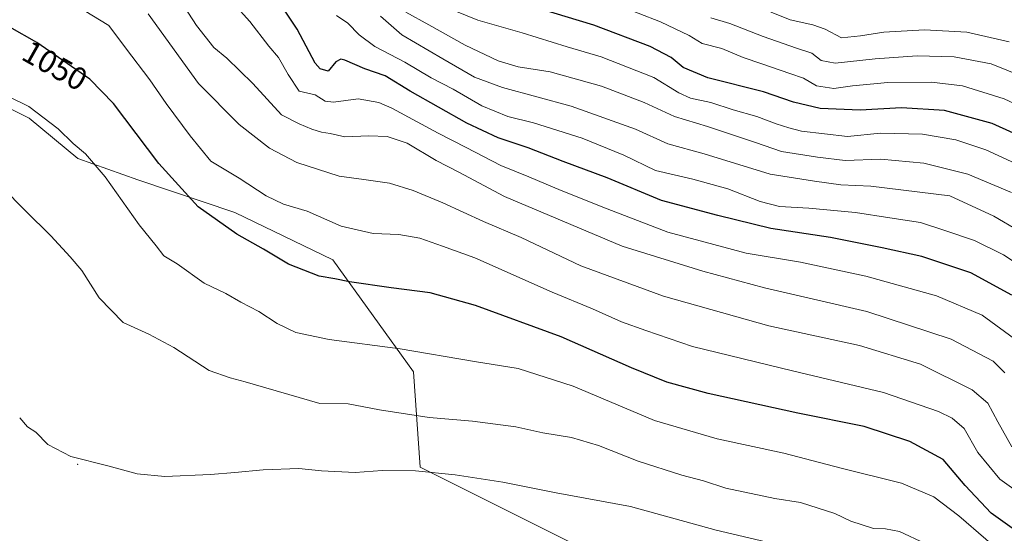
# Model space of a CAD drawing. Units: metres. Extents: x 634066 to 637500, y 4764386 to 4766906.
# Drawn here: x 635233 to 635541, y 4765057 to 4765218 of the extents above; entities that cross this region are included whole.
import ezdxf
from ezdxf.enums import TextEntityAlignment as Align

# ---------------------------------------------------------------- set-up
doc = ezdxf.new("R2010")
doc.units = ezdxf.units.M
doc.header["$MEASUREMENT"] = 0
for name, color, linetype, lineweight in [('Arbolado forestal CxS', 92, 'Continuous', 0), ('Centroide de Edificación ligera', 7, 'Continuous', 0), ('Curva de nivel maestra', 30, 'Continuous', 30), ('Curva de nivel normal', 30, 'Continuous', 0), ('Rótulo de curva de nivel directora', 7, 'Continuous', 0)]:
    doc.layers.add(name, color=color, linetype=linetype, lineweight=lineweight)
doc.styles.add('Style-Arial', font='txt')

# ---------------------------------------------------------------- blocks, each defined once
blk = doc.blocks.new('*U13')
at = {"layer": 'Arbolado forestal CxS', "color": 92, "linetype": 'Continuous', "lineweight": 0}
blk.add_polyline3d([(635416.0345000002, 4765049.149900001, 1070.5), (635358.0503000002, 4765078.125499999, 1064.381800000003), (635355.9857000001, 4765107.910900001, 1056.603099999993), (635330.7780999999, 4765142.931299999, 1048.168900000004), (635300.0648999996, 4765157.784499999, 1048.324900000007), (635269.8057000004, 4765167.946900001, 1052.7359), (635251.0427000001, 4765174.6657, 1055.842000000004), (635235.8117000004, 4765187.279100001, 1055.858200000002), (635218.2265, 4765195.962900001, 1055.598800000007)], dxfattribs=at)

msp = doc.modelspace()

# ---------------------------------------------------------------- linework, layer by layer
at = {"layer": 'Arbolado forestal CxS', "color": 92, "linetype": 'Continuous', "lineweight": 0}
for points in [[(635218.2265, 4765195.962900001, 1055.598800000007), (635235.8117000004, 4765187.279100001, 1055.858200000002), (635251.0427000001, 4765174.6657, 1055.842000000004), (635269.8057000004, 4765167.946900001, 1052.7359), (635300.0648999996, 4765157.784499999, 1048.324900000007), (635330.7780999999, 4765142.931299999, 1048.168900000004), (635355.9857000001, 4765107.910900001, 1056.603099999993), (635358.0503000002, 4765078.125499999, 1064.381800000003), (635416.0345000002, 4765049.149900001, 1070.5)], [(635334.8664999995, 4764966.6829, 1078.514299999996), (635347.6151000002, 4764974.6501, 1079.925499999998), (635364.7059000004, 4764967.813100001, 1082.479300000006), (635394.6146999998, 4764946.4483, 1087.441300000006), (635415.1237000005, 4764934.483899999, 1091.664399999994), (635443.3234999999, 4764917.391899999, 1097.221099999995), (635462.1233000001, 4764911.409299999, 1100.524699999994), (635477.5324999997, 4764913.779300001, 1102.177899999995), (635498.6051000003, 4764927.071900001, 1102.212499999994), (635513.0692999996, 4764965.647500001, 1090.629700000005), (635416.0345000002, 4765049.149900001, 1070.5), (635358.0503000002, 4765078.125499999, 1064.381800000003), (635355.9857000001, 4765107.910900001, 1056.603099999993), (635330.7780999999, 4765142.931299999, 1048.168900000004), (635300.0648999996, 4765157.784499999, 1048.324900000007), (635269.8057000004, 4765167.946900001, 1052.7359), (635251.0427000001, 4765174.6657, 1055.842000000004), (635235.8117000004, 4765187.279100001, 1055.858200000002), (635218.2265, 4765195.962900001, 1055.598800000007)], [(635334.8664999995, 4764966.6829, 1078.514299999996), (635347.6151000002, 4764974.6501, 1079.925499999998), (635364.7059000004, 4764967.813100001, 1082.479300000006), (635394.6146999998, 4764946.4483, 1087.441300000006), (635415.1237000005, 4764934.483899999, 1091.664399999994), (635443.3234999999, 4764917.391899999, 1097.221099999995), (635462.1233000001, 4764911.409299999, 1100.524699999994), (635477.5324999997, 4764913.779300001, 1102.177899999995), (635498.6051000003, 4764927.071900001, 1102.212499999994), (635513.0692999996, 4764965.647500001, 1090.629700000005), (635416.0345000002, 4765049.149900001, 1070.5), (635358.0503000002, 4765078.125499999, 1064.381800000003), (635355.9857000001, 4765107.910900001, 1056.603099999993), (635330.7780999999, 4765142.931299999, 1048.168900000004), (635300.0648999996, 4765157.784499999, 1048.324900000007), (635269.8057000004, 4765167.946900001, 1052.7359), (635251.0427000001, 4765174.6657, 1055.842000000004), (635235.8117000004, 4765187.279100001, 1055.858200000002), (635218.2265, 4765195.962900001, 1055.598800000007)]]:
    msp.add_polyline3d(points, dxfattribs=at)
at = {"layer": 'Centroide de Edificación ligera', "color": 7, "linetype": 'Continuous', "lineweight": 0}
msp.add_point((635251, 4765079, 1066.674100000004), dxfattribs=at)
at = {"layer": 'Curva de nivel maestra', "color": 30, "linetype": 'Continuous', "lineweight": 30, "flags": 128}
for points, elevation in [([(635543.0199999996, 4765131.9101), (635530.29, 4765138.9301), (635514.9699999997, 4765143.9801), (635502.5099999999, 4765146.6601), (635486.3200000003, 4765149.9001), (635467.7300000006, 4765152.770099999), (635451.1600000003, 4765156.860099999), (635433.5, 4765161.520099999), (635416.5499999998, 4765168.5801), (635402.79, 4765173.690099999), (635391.7800000003, 4765177.960100001), (635382.4100000003, 4765181.120100001), (635372.6900000004, 4765185.670100001), (635354.9699999997, 4765195.700099999), (635347.0800000001, 4765200.4901), (635340.7699999996, 4765202.640100001), (635334.54, 4765205.4101), (635333.2599999999, 4765205.710100001), (635331.6699999999, 4765204.860099999), (635329.2800000003, 4765201.960100001), (635326.75, 4765202.6601), (635325.2599999999, 4765204.460100001), (635319.6500000004, 4765215.140100001), (635311.1699999999, 4765227.840100001)], 1025), ([(635554.6699999999, 4765177.530099999), (635536.8700000001, 4765185.630100001), (635522.04, 4765189.6801), (635508.5300000003, 4765190.4901), (635495.6500000004, 4765189.7501), (635483.1399999997, 4765190.290100001), (635474.8399999999, 4765192.300100001), (635465.4000000004, 4765195.4901), (635448.0099999999, 4765199.9101), (635440.3300000001, 4765203.110099999), (635436.5599999997, 4765206.190099999), (635429.9400000004, 4765209.710100001), (635412.3499999996, 4765216.290100001), (635383.0599999997, 4765225.280099999)], 1000), ([(635543.1799999997, 4765059.050100001), (635536.5899999999, 4765063.770099999), (635528.4199999999, 4765072.340100001), (635521.5800000001, 4765080.4801), (635511.1500000004, 4765086.1501), (635496.9299999997, 4765090.8301), (635476.1200000001, 4765095.0001), (635448.1100000005, 4765101.130100001), (635435.1799999997, 4765104.710100001), (635424.1799999997, 4765109.1801), (635402.1399999997, 4765118.860099999), (635375.3099999997, 4765128.700099999), (635361.2300000006, 4765132.590100001), (635348.9800000006, 4765134.1501), (635336, 4765136.020099999), (635331.3700000001, 4765137.0001), (635326.5199999996, 4765137.890100001), (635316.8799999999, 4765141.5701), (635309.1200000001, 4765146.3201), (635300.7000000002, 4765151.030099999), (635288.6699999999, 4765159.540100001), (635276.2999999998, 4765173.0701), (635262.1600000003, 4765191.880100001), (635254.8200000003, 4765199.5001), (635246.3700000001, 4765205.2401), (635238.1900000004, 4765210.950099999), (635229.7100000001, 4765215.7301)], 1050)]:
    msp.add_lwpolyline(points, dxfattribs=dict(at, elevation=elevation))
at = {"layer": 'Curva de nivel normal', "color": 30, "linetype": 'Continuous', "lineweight": 0, "flags": 128}
for points, elevation in [([(635540.8799999999, 4765107.600000001), (635537.25, 4765111.289999999), (635524.0700000003, 4765118.119999999), (635497.7599999999, 4765126.75), (635465.6900000004, 4765134.210000001), (635446.4100000003, 4765139.390000001), (635421.1699999999, 4765147.199999999), (635384.4800000006, 4765162.800000001), (635370.0999999996, 4765170.34), (635363.0800000001, 4765174.060000001), (635353.9699999997, 4765179.430000001), (635347.7300000006, 4765181.51), (635341.9699999997, 4765181.75), (635334.5, 4765181.42), (635329.9500000002, 4765182.41), (635327.2199999997, 4765182.850000001), (635324.1799999997, 4765183.859999999), (635320.2199999997, 4765185.439999999), (635314.75, 4765188.279999999), (635305.7300000006, 4765198.119999999), (635297.6500000004, 4765205.99), (635293.5300000003, 4765209.350000001), (635288.1399999997, 4765216.279999999), (635276.7800000003, 4765233.810000001)], 1035), ([(635545.0300000003, 4765117.439999999), (635533.7599999999, 4765125.680000001), (635519.5099999999, 4765131.730000001), (635497.4199999999, 4765137.82), (635477.0199999996, 4765142.189999999), (635460.0099999999, 4765145.07), (635435.5499999998, 4765151.57), (635416.4800000006, 4765158.92), (635402.1799999997, 4765164.59), (635392.0300000003, 4765168.949999999), (635383.2699999996, 4765172.439999999), (635372.4199999999, 4765178.130000001), (635363.6600000003, 4765182.57), (635349.1799999997, 4765190.42), (635345.0999999996, 4765192.109999999), (635338.6299999999, 4765193.26), (635331, 4765192.25), (635328.3600000005, 4765192.560000001), (635325.1799999997, 4765194.59), (635320.2100000001, 4765195.65), (635316.8200000003, 4765200.9), (635313.7800000003, 4765206.25), (635310.7699999996, 4765209.810000001), (635304.7699999996, 4765217.539999999), (635295.0499999998, 4765228.42)], 1030), ([(635556.0999999996, 4765186.08), (635540.6500000004, 4765193.350000001), (635527.6100000005, 4765197.32), (635517.9000000004, 4765198.539999999), (635504.3099999997, 4765198.439999999), (635493.1900000004, 4765197.359999999), (635487.3600000005, 4765196.5), (635481.9699999997, 4765197.42), (635477.9000000004, 4765199.75), (635473.6500000004, 4765201.199999999), (635464.9100000003, 4765204.279999999), (635459.0999999996, 4765206.230000001), (635452.4000000004, 4765209.09), (635446.2599999999, 4765210.66), (635442.1600000003, 4765213.060000001), (635433.1699999999, 4765217.350000001), (635412.2999999998, 4765225.66)], 995), ([(635548.2199999997, 4765171.220000001), (635534.9800000006, 4765177.34), (635525.54, 4765180.529999999), (635515.1299999999, 4765182.27), (635502.04, 4765182.52), (635491.6500000004, 4765181.529999999), (635477.3200000003, 4765183.140000001), (635473.3399999999, 4765184.199999999), (635469.4199999999, 4765185.480000001), (635463.3499999996, 4765187.76), (635455.9000000004, 4765189.890000001), (635448.9299999997, 4765192.180000001), (635442.5599999997, 4765193.550000001), (635438.9900000002, 4765195.220000001), (635431.0700000003, 4765200.01), (635414.6299999999, 4765206.4), (635404.0199999996, 4765209.600000001), (635389.9800000006, 4765213.92), (635376.04, 4765217.890000001), (635364.5199999996, 4765222.600000001)], 1005), ([(635542.2400000002, 4765211.119999999), (635529.04, 4765214.189999999), (635515.7199999997, 4765214.930000001), (635503.0499999998, 4765214.15), (635495.7800000003, 4765213.039999999), (635489.7999999998, 4765212.380000001), (635484.7199999997, 4765215.130000001), (635480.7999999998, 4765216.49), (635473.7999999998, 4765218), (635461.2999999998, 4765223.050000001)], 985), ([(635545.1399999997, 4765070.199999999), (635539.3300000001, 4765074.380000001), (635532.4100000003, 4765082.689999999), (635528.1399999997, 4765090.17), (635524.3700000001, 4765093.41), (635520.1399999997, 4765095.52), (635502.9100000003, 4765101.480000001), (635474.4400000004, 4765108.189999999), (635443.1699999999, 4765115.9), (635428.6600000003, 4765120.850000001), (635420.9900000002, 4765123.59), (635411.9500000002, 4765127.59), (635399.29, 4765132.800000001), (635375.1799999997, 4765143.529999999), (635365.0700000003, 4765147.27), (635357.9800000006, 4765149.75), (635351.3399999999, 4765150.869999999), (635343.3399999999, 4765151.220000001), (635333.3899999997, 4765153.52), (635322.75, 4765158.180000001), (635315.3700000001, 4765160.33), (635309.9100000003, 4765162.92), (635301.4800000006, 4765168.5), (635292.6399999997, 4765173.789999999), (635286.1399999997, 4765181.720000001), (635278.6500000004, 4765191.850000001), (635273.5199999996, 4765199.199999999), (635265.9400000004, 4765209.27), (635260.7199999997, 4765216.199999999), (635252.9800000006, 4765220.92)], 1045), ([(635543.0599999997, 4765084.439999999), (635538.7100000001, 4765092.300000001), (635535.5899999999, 4765098.140000001), (635530.6399999997, 4765102.310000001), (635514.4900000002, 4765110.34), (635495.4500000002, 4765116.119999999), (635467.1299999999, 4765122.33), (635434.1900000004, 4765131.550000001), (635408.3399999999, 4765141.029999999), (635389.5899999999, 4765149.949999999), (635377.9000000004, 4765154.92), (635365.1500000004, 4765160.83), (635355.8399999999, 4765164.65), (635348.4800000006, 4765166.880000001), (635340.4000000004, 4765168.100000001), (635332.7300000006, 4765169.100000001), (635319.5199999996, 4765173.4), (635311, 4765177.9), (635301.4199999999, 4765185.26), (635288.79, 4765198.109999999), (635272.9600000001, 4765219.869999999)], 1040), ([(635552.7100000001, 4765136.42), (635540.5, 4765144.539999999), (635531.3399999999, 4765149.039999999), (635521.8399999999, 4765152.199999999), (635514.54, 4765154.58), (635504.9199999999, 4765156.09), (635494.2000000002, 4765157.75), (635479.5499999998, 4765159.130000001), (635470.3799999999, 4765159.66), (635464.4000000004, 4765161.230000001), (635454.3099999997, 4765165.140000001), (635443.2999999998, 4765168.15), (635431.6699999999, 4765170.9), (635421.7000000002, 4765175.699999999), (635408.7199999997, 4765181), (635393.4800000006, 4765185.82), (635385.5, 4765187.800000001), (635377.3799999999, 4765191.16), (635368.3300000001, 4765196.289999999), (635361.5199999996, 4765199.82), (635353.2300000006, 4765204.74), (635343.9199999999, 4765209.680000001), (635338.9800000006, 4765213.279999999), (635335.4299999997, 4765216.960000001), (635331.9299999997, 4765219.369999999)], 1020), ([(635553.0599999997, 4765147.480000001), (635537.4299999997, 4765156.609999999), (635523.6399999997, 4765163.01), (635498.9600000001, 4765166.01), (635489.6299999999, 4765166.369999999), (635481.4000000004, 4765167.51), (635467.4900000002, 4765169.779999999), (635446.8600000005, 4765176.109999999), (635435.5199999996, 4765179.210000001), (635425.4100000003, 4765183.77), (635405.2999999998, 4765191), (635383.7800000003, 4765196.810000001), (635375.0599999997, 4765200.08), (635365.1799999997, 4765205.859999999), (635352.2800000003, 4765213.33), (635345.6600000003, 4765219.15)], 1015), ([(635542.9299999997, 4765163.970000001), (635529.2599999999, 4765169.710000001), (635515.5300000003, 4765173.210000001), (635502.0499999998, 4765174.480000001), (635490.9299999997, 4765173.970000001), (635482.3300000001, 4765175.08), (635471.0800000001, 4765176.800000001), (635462.9199999999, 4765179.619999999), (635447.9299999997, 4765184.67), (635437.5800000001, 4765187.789999999), (635428.0499999998, 4765192.15), (635414.75, 4765197.24), (635398.6699999999, 4765201.720000001), (635388.7300000006, 4765203.34), (635382.4800000006, 4765205.17), (635372.1200000001, 4765210.119999999), (635360.7800000003, 4765216.480000001), (635353.6200000001, 4765220.359999999)], 1010), ([(635551.3099999997, 4765198.27), (635536.5899999999, 4765204.289999999), (635525.0800000001, 4765206.460000001), (635513.4199999999, 4765206.730000001), (635500.3200000003, 4765205.82), (635487.8200000003, 4765204.460000001), (635483.4699999997, 4765205.26), (635480.5199999996, 4765207.539999999), (635475.7400000002, 4765209.109999999), (635465.2999999998, 4765212.76), (635454.9199999999, 4765216.859999999), (635448.9900000002, 4765218.680000001)], 990), ([(635543.3200000003, 4765048.25), (635526.5199999996, 4765062.9), (635518.7000000002, 4765068.880000001), (635508.5099999999, 4765073.119999999), (635489.6699999999, 4765077.850000001), (635471.79, 4765082.5), (635450.9000000004, 4765086.939999999), (635431.3600000005, 4765092.74), (635405.9500000002, 4765103.41), (635388.6500000004, 4765108.949999999), (635375, 4765111.140000001), (635351.8499999996, 4765115.15), (635329.5599999997, 4765118.01), (635319.1699999999, 4765120.199999999), (635313.3899999997, 4765123.08), (635307.6600000003, 4765126.77), (635302.0099999999, 4765129.67), (635297.2599999999, 4765132.390000001), (635290.5599999997, 4765135.640000001), (635282.04, 4765141.720000001), (635277.9199999999, 4765144.16), (635275.5599999997, 4765147.34), (635270.2000000002, 4765153.869999999), (635259.5199999996, 4765168.859999999), (635253.4400000004, 4765176.109999999), (635249.5999999996, 4765179.34), (635244.8399999999, 4765183.92), (635235.6500000004, 4765190.91), (635223.5, 4765196.810000001)], 1055), ([(635515.9100000003, 4765054.230000001), (635507.9800000006, 4765057.980000001), (635503.5999999996, 4765058.859999999), (635499.7800000003, 4765058.949999999), (635492.7000000002, 4765061.180000001), (635487.7400000002, 4765063.59), (635476.9800000006, 4765067.060000001), (635468.9800000006, 4765068.34), (635453.6399999997, 4765071.58), (635446.7000000002, 4765073.800000001), (635439.9199999999, 4765075.57), (635426.1900000004, 4765080.029999999), (635413.8099999997, 4765084.880000001), (635405.3799999999, 4765087.359999999), (635396.4000000004, 4765088.850000001), (635388, 4765090.76), (635374.3799999999, 4765092.52), (635360.8499999996, 4765093.689999999), (635345.3799999999, 4765096.01), (635335.5, 4765097.91), (635326.6699999999, 4765098.029999999), (635303.3899999997, 4765104.75), (635298.6500000004, 4765106.01), (635292.0999999996, 4765108.390000001), (635280.9900000002, 4765115.529999999), (635273.2400000002, 4765119.66), (635265.1900000004, 4765123.32), (635257.7199999997, 4765131.060000001), (635252.2599999999, 4765139.600000001), (635248.6299999999, 4765143.850000001), (635242.5999999996, 4765150.439999999), (635234.7000000002, 4765158.24), (635219.9900000002, 4765173.050000001)], 1060), ([(635479.8799999999, 4765051.52), (635450.6100000005, 4765058.390000001), (635423.8099999997, 4765065.82), (635400.6100000005, 4765070.100000001), (635383.8799999999, 4765073.42), (635369.0499999998, 4765075.75), (635356.5999999996, 4765076.99), (635346.2199999997, 4765077.02), (635337.7199999997, 4765076.42), (635327.1799999997, 4765076.930000001), (635320.0800000001, 4765077.65), (635308.9600000001, 4765077.310000001), (635300.0800000001, 4765076.460000001), (635292.4800000006, 4765075.84), (635278.2199999997, 4765075.230000001), (635269.5800000001, 4765076.02), (635260.4100000003, 4765078.560000001), (635248.8499999996, 4765081.42), (635241.6399999997, 4765085.16), (635237.8399999999, 4765089.02), (635235.29, 4765090.74), (635232.8399999999, 4765093.52)], 1065)]:
    msp.add_lwpolyline(points, dxfattribs=dict(at, elevation=elevation))

# ---------------------------------------------------------------- block references
at = {"layer": 'Arbolado forestal CxS', "color": 92, "linetype": 'Continuous', "lineweight": 0}
msp.add_blockref('*U13', (0, 0), dxfattribs=at)

# ---------------------------------------------------------------- texts
at = {"layer": 'Rótulo de curva de nivel directora', "color": 7, "linetype": 'Continuous', "lineweight": 0, "style": 'Style-Arial'}
msp.add_text('1050', height=7.000000000000002, rotation=330.5908325975565, dxfattribs=at).set_placement((635243.8418045379, 4765203.707647067), align=Align.MIDDLE_CENTER)

doc.saveas('drawing.dxf')
